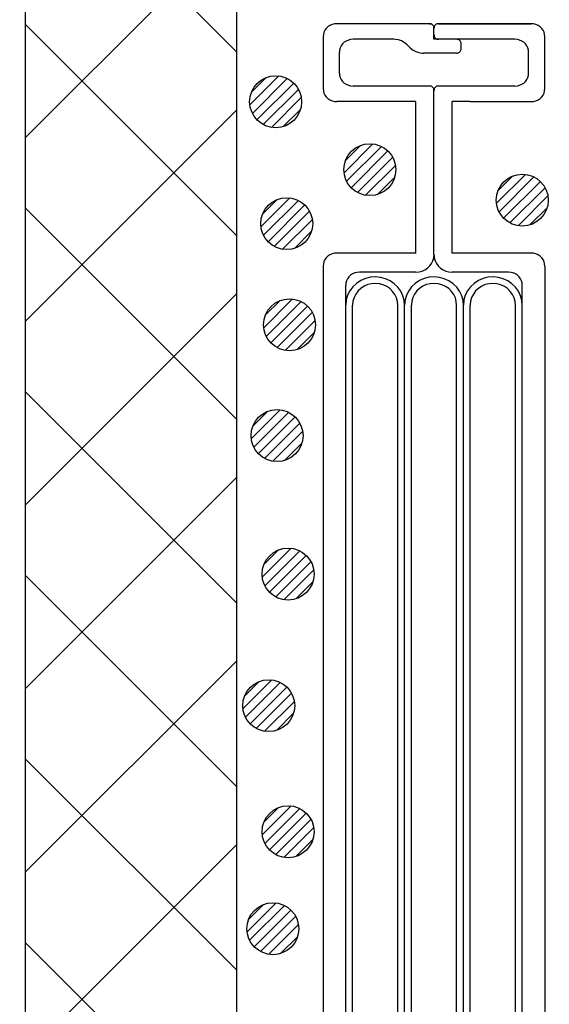
# Model space of a CAD drawing. Extents: x 16281 to 17616, y -60 to 2719.
# Drawn here: x 16429 to 16459, y 1439 to 1495 of the extents above; entities that cross this region are included whole.
import ezdxf

# ---------------------------------------------------------------- set-up
doc = ezdxf.new("R2010")
doc.units = 0
doc.header["$LTSCALE"] = 3
doc.linetypes.add('DOT', pattern=[0.25, 0, -0.25])
for name, color, linetype in [('TFAS-0009', 7, 'CONTINUOUS'), ('TFAS-0014', 7, 'CONTINUOUS'), ('TFAS-0015', 7, 'CONTINUOUS')]:
    doc.layers.add(name, color=color, linetype=linetype)

# ---------------------------------------------------------------- blocks, each defined once
blk = doc.blocks.new('INS-GMDOR')
at = {"layer": 'TFAS-0014', "color": 7, "linetype": 'CONTINUOUS'}
for p, q in [((-6.12, 52.321), (-6.216, 52.228)), ((-6.008, 52.396), (-6.12, 52.321)), ((-5.884, 52.451), (-6.008, 52.396)), ((-5.752, 52.485), (-5.884, 52.451)), ((-5.616, 52.496), (-5.752, 52.485)), ((-0.261, 52.497), (-5.616, 52.497)), ((-0.215, 52.493), (-0.261, 52.496)), ((-0.171, 52.481), (-0.215, 52.493)), ((-0.13, 52.463), (-0.171, 52.481)), ((-0.093, 52.438), (-0.13, 52.463)), ((-0.061, 52.407), (-0.093, 52.438)), ((-0.035, 52.371), (-0.061, 52.407)), ((-0.015, 52.332), (-0.035, 52.371)), ((-0.004, 52.29), (-0.015, 52.332)), ((0.017, 52.332), (0.005, 52.29)), ((0.036, 52.371), (0.017, 52.332)), ((0.062, 52.407), (0.036, 52.371)), ((0.094, 52.438), (0.062, 52.407)), ((0.131, 52.463), (0.094, 52.438)), ((0.173, 52.481), (0.131, 52.463)), ((0.217, 52.493), (0.173, 52.481)), ((0.262, 52.496), (0.217, 52.493)), ((5.617, 52.497), (0.262, 52.497)), ((0.262, 52.497), (5.617, 52.497)), ((5.753, 52.485), (5.617, 52.496)), ((5.885, 52.451), (5.753, 52.485)), ((6.009, 52.396), (5.885, 52.451)), ((6.121, 52.321), (6.009, 52.396)), ((6.218, 52.228), (6.121, 52.321)), ((-6.388, 51.877), (-6.4, 51.746)), ((-6.352, 52.003), (-6.388, 51.877)), ((-6.295, 52.121), (-6.352, 52.003)), ((-6.216, 52.228), (-6.295, 52.121)), ((0, 52.246), (-0.004, 52.29)), ((0, 51.596), (0, 52.246)), ((0.005, 52.29), (0.001, 52.246)), ((0.001, 51.846), (0.005, 51.803)), ((0.005, 51.803), (0.017, 51.761)), ((0.017, 51.761), (0.036, 51.721)), ((6.296, 52.121), (6.218, 52.228)), ((6.354, 52.003), (6.296, 52.121)), ((6.389, 51.877), (6.354, 52.003)), ((6.401, 51.746), (6.389, 51.877)), ((6.401, 48.731), (6.401, 51.762)), ((-6.4, 51.746), (-6.4, 48.746)), ((-5.354, 51.221), (-5.412, 51.103)), ((-5.276, 51.328), (-5.354, 51.221)), ((-5.179, 51.421), (-5.276, 51.328)), ((-5.068, 51.496), (-5.179, 51.421)), ((-4.944, 51.551), (-5.068, 51.496)), ((-4.812, 51.585), (-4.944, 51.551)), ((-4.676, 51.596), (-4.812, 51.585)), ((-2.312, 51.596), (-4.676, 51.596)), ((-2.221, 51.592), (-2.312, 51.596)), ((-2.042, 51.562), (-2.221, 51.592)), ((-1.87, 51.503), (-2.042, 51.562)), ((-1.713, 51.415), (-1.87, 51.503)), ((-1.573, 51.303), (-1.713, 51.415)), ((-1.349, 51.089), (-1.573, 51.303)), ((4.677, 51.596), (0, 51.596)), ((0.036, 51.721), (0.062, 51.686)), ((0.062, 51.686), (0.094, 51.655)), ((0.094, 51.655), (0.131, 51.63)), ((0.131, 51.63), (0.173, 51.611)), ((0.173, 51.611), (0.217, 51.6)), ((0.217, 51.6), (0.262, 51.596)), ((1.352, 51.593), (1.307, 51.596)), ((1.396, 51.581), (1.352, 51.593)), ((1.437, 51.563), (1.396, 51.581)), ((1.474, 51.538), (1.437, 51.563)), ((1.507, 51.507), (1.474, 51.538)), ((1.533, 51.471), (1.507, 51.507)), ((1.552, 51.432), (1.533, 51.471)), ((1.564, 51.39), (1.552, 51.432)), ((1.568, 51.346), (1.564, 51.39)), ((1.568, 51.046), (1.568, 51.346)), ((4.813, 51.585), (4.677, 51.596)), ((4.945, 51.551), (4.813, 51.585)), ((5.069, 51.496), (4.945, 51.551)), ((5.181, 51.421), (5.069, 51.496)), ((5.277, 51.328), (5.181, 51.421)), ((5.356, 51.221), (5.277, 51.328)), ((5.413, 51.103), (5.356, 51.221)), ((-5.448, 50.977), (-5.459, 50.846)), ((-5.459, 49.646), (-5.459, 50.846)), ((-5.412, 51.103), (-5.448, 50.977)), ((-1.349, 51.089), (-1.21, 50.977)), ((-1.21, 50.977), (-1.052, 50.89)), ((-1.052, 50.89), (-0.881, 50.83)), ((-0.881, 50.83), (-0.701, 50.8)), ((-0.701, 50.8), (-0.61, 50.796)), ((1.307, 50.796), (-0.61, 50.796)), ((1.307, 50.796), (1.352, 50.8)), ((1.352, 50.8), (1.396, 50.811)), ((1.396, 50.811), (1.437, 50.83)), ((1.437, 50.83), (1.474, 50.855)), ((1.474, 50.855), (1.507, 50.886)), ((1.507, 50.886), (1.533, 50.921)), ((1.533, 50.921), (1.552, 50.961)), ((1.552, 50.961), (1.564, 51.003)), ((1.564, 51.003), (1.568, 51.046)), ((5.449, 50.977), (5.413, 51.103)), ((5.461, 50.846), (5.449, 50.977)), ((5.461, 49.646), (5.461, 50.846)), ((-5.459, 49.646), (-5.448, 49.516)), ((-5.448, 49.516), (-5.412, 49.39)), ((5.413, 49.39), (5.449, 49.516)), ((5.449, 49.516), (5.461, 49.646)), ((-5.412, 49.39), (-5.354, 49.271)), ((-5.354, 49.271), (-5.276, 49.164)), ((-5.276, 49.164), (-5.179, 49.072)), ((-5.179, 49.072), (-5.068, 48.997)), ((-5.068, 48.997), (-4.944, 48.941)), ((-4.944, 48.941), (-4.812, 48.908)), ((-4.812, 48.908), (-4.676, 48.896)), ((4.677, 48.896), (4.813, 48.908)), ((4.813, 48.908), (4.945, 48.941)), ((4.945, 48.941), (5.069, 48.997)), ((5.069, 48.997), (5.181, 49.072)), ((5.181, 49.072), (5.277, 49.164)), ((5.277, 49.164), (5.356, 49.271)), ((5.356, 49.271), (5.413, 49.39)), ((-6.4, 48.746), (-6.388, 48.616)), ((-6.388, 48.616), (-6.352, 48.49)), ((-6.352, 48.49), (-6.295, 48.371)), ((-6.295, 48.371), (-6.216, 48.264)), ((-0.261, 48.896), (-4.676, 48.896)), ((-0.215, 48.892), (-0.261, 48.896)), ((-0.171, 48.881), (-0.215, 48.892)), ((-0.13, 48.863), (-0.171, 48.881)), ((-0.093, 48.838), (-0.13, 48.863)), ((-0.061, 48.807), (-0.093, 48.838)), ((-0.035, 48.771), (-0.061, 48.807)), ((-0.015, 48.732), (-0.035, 48.771)), ((-0.004, 48.69), (-0.015, 48.732)), ((0, 48.646), (-0.004, 48.69)), ((0, 39.146), (0, 48.646)), ((0.005, 48.69), (0.001, 48.646)), ((0.017, 48.732), (0.005, 48.69)), ((0.036, 48.771), (0.017, 48.732)), ((0.062, 48.807), (0.036, 48.771)), ((0.094, 48.838), (0.062, 48.807)), ((0.131, 48.863), (0.094, 48.838)), ((0.173, 48.881), (0.131, 48.863)), ((0.217, 48.892), (0.173, 48.881)), ((0.262, 48.896), (0.217, 48.892)), ((4.677, 48.896), (0.262, 48.896)), ((6.218, 48.264), (6.296, 48.371)), ((6.296, 48.371), (6.354, 48.49)), ((6.354, 48.49), (6.389, 48.616)), ((6.389, 48.616), (6.401, 48.746)), ((-6.216, 48.264), (-6.12, 48.172)), ((-6.12, 48.172), (-6.008, 48.097)), ((-6.008, 48.097), (-5.884, 48.042)), ((-5.884, 48.042), (-5.752, 48.008)), ((-5.752, 48.008), (-5.616, 47.996)), ((-1.044, 47.996), (-5.616, 47.996)), ((-1.044, 39.246), (-1.044, 47.996)), ((1.046, 39.246), (1.046, 47.996)), ((2.083, 47.996), (1.046, 47.996)), ((2.083, 47.996), (5.617, 47.996)), ((5.617, 47.996), (5.753, 48.008)), ((5.753, 48.008), (5.885, 48.042)), ((5.885, 48.042), (6.009, 48.097)), ((6.009, 48.097), (6.121, 48.172)), ((6.121, 48.172), (6.218, 48.264)), ((-5.616, 39.246), (-5.752, 39.235)), ((-1.044, 39.246), (-5.616, 39.246)), ((5.617, 39.246), (1.046, 39.246)), ((5.753, 39.235), (5.617, 39.246)), ((-6.352, 38.752), (-6.388, 38.626)), ((-6.295, 38.871), (-6.352, 38.752)), ((-6.216, 38.978), (-6.295, 38.871)), ((-6.12, 39.071), (-6.216, 38.978)), ((-6.008, 39.145), (-6.12, 39.071)), ((-5.884, 39.201), (-6.008, 39.145)), ((-5.752, 39.235), (-5.884, 39.201)), ((-0.139, 38.646), (-0.062, 38.804)), ((-0.062, 38.804), (-0.015, 38.972)), ((-0.015, 38.972), (0.001, 39.146)), ((0.001, 39.146), (0.017, 38.972)), ((0.017, 38.972), (0.064, 38.804)), ((0.064, 38.804), (0.141, 38.646)), ((5.885, 39.201), (5.753, 39.235)), ((6.009, 39.145), (5.885, 39.201)), ((6.121, 39.071), (6.009, 39.145)), ((6.218, 38.978), (6.121, 39.071)), ((6.296, 38.871), (6.218, 38.978)), ((6.354, 38.752), (6.296, 38.871)), ((6.389, 38.626), (6.354, 38.752)), ((-6.388, 38.626), (-6.399, 38.496)), ((-6.399, 38.496), (-6.399, -38.495)), ((-4.446, 38.134), (-4.578, 38.101)), ((-4.31, 38.146), (-4.446, 38.134)), ((-1.044, 38.146), (-4.31, 38.146)), ((-1.044, 38.146), (-0.863, 38.161)), ((-0.863, 38.161), (-0.687, 38.206)), ((-0.687, 38.206), (-0.522, 38.28)), ((-0.522, 38.28), (-0.372, 38.38)), ((-0.372, 38.38), (-0.244, 38.503)), ((-0.244, 38.503), (-0.139, 38.646)), ((0.141, 38.646), (0.245, 38.503)), ((0.245, 38.503), (0.374, 38.38)), ((0.374, 38.38), (0.523, 38.28)), ((0.523, 38.28), (0.688, 38.206)), ((0.688, 38.206), (0.864, 38.161)), ((0.864, 38.161), (1.046, 38.146)), ((4.311, 38.146), (1.046, 38.146)), ((4.447, 38.134), (4.311, 38.146)), ((4.579, 38.101), (4.447, 38.134)), ((6.401, 38.496), (6.389, 38.626)), ((6.401, 38.496), (6.401, -38.495)), ((-5.046, 37.652), (-5.081, 37.526)), ((-4.988, 37.771), (-5.046, 37.652)), ((-4.91, 37.878), (-4.988, 37.771)), ((-4.813, 37.97), (-4.91, 37.878)), ((-4.701, 38.045), (-4.813, 37.97)), ((-4.578, 38.101), (-4.701, 38.045)), ((-4.23, 37.661), (-4.474, 37.5)), ((-3.961, 37.778), (-4.23, 37.661)), ((-3.674, 37.849), (-3.961, 37.778)), ((-3.379, 37.871), (-3.674, 37.849)), ((-3.085, 37.843), (-3.379, 37.871)), ((-2.8, 37.768), (-3.085, 37.843)), ((-2.533, 37.645), (-2.8, 37.768)), ((-2.292, 37.481), (-2.533, 37.645)), ((-0.835, 37.661), (-1.079, 37.5)), ((-0.565, 37.778), (-0.835, 37.661)), ((-0.279, 37.849), (-0.565, 37.778)), ((0.016, 37.871), (-0.279, 37.849)), ((0.311, 37.843), (0.016, 37.871)), ((0.596, 37.768), (0.311, 37.843)), ((0.863, 37.645), (0.596, 37.768)), ((1.104, 37.481), (0.863, 37.645)), ((2.561, 37.661), (2.317, 37.5)), ((2.831, 37.778), (2.561, 37.661)), ((3.117, 37.849), (2.831, 37.778)), ((3.412, 37.871), (3.117, 37.849)), ((3.707, 37.843), (3.412, 37.871)), ((3.992, 37.768), (3.707, 37.843)), ((4.259, 37.645), (3.992, 37.768)), ((4.5, 37.481), (4.259, 37.645)), ((4.703, 38.045), (4.579, 38.101)), ((4.815, 37.97), (4.703, 38.045)), ((4.911, 37.878), (4.815, 37.97)), ((4.99, 37.771), (4.911, 37.878)), ((5.048, 37.652), (4.99, 37.771)), ((5.083, 37.526), (5.048, 37.652)), ((-5.094, -11.435), (-5.094, 37.396)), ((-5.081, 37.526), (-5.093, 37.396)), ((-4.858, 37.071), (-4.985, 36.816)), ((-4.686, 37.302), (-4.858, 37.071)), ((-4.474, 37.5), (-4.686, 37.302)), ((-4.387, 37.059), (-4.519, 36.882)), ((-4.224, 37.212), (-4.387, 37.059)), ((-4.036, 37.335), (-4.224, 37.212)), ((-3.829, 37.425), (-4.036, 37.335)), ((-3.608, 37.479), (-3.829, 37.425)), ((-3.381, 37.496), (-3.608, 37.479)), ((-3.155, 37.474), (-3.381, 37.496)), ((-2.935, 37.416), (-3.155, 37.474)), ((-2.73, 37.322), (-2.935, 37.416)), ((-2.545, 37.195), (-2.73, 37.322)), ((-2.386, 37.039), (-2.545, 37.195)), ((-2.257, 36.859), (-2.386, 37.039)), ((-2.084, 37.279), (-2.292, 37.481)), ((-1.917, 37.045), (-2.084, 37.279)), ((-1.794, 36.787), (-1.917, 37.045)), ((-1.462, 37.071), (-1.59, 36.816)), ((-1.29, 37.302), (-1.462, 37.071)), ((-1.079, 37.5), (-1.29, 37.302)), ((-0.991, 37.059), (-1.124, 36.882)), ((-0.828, 37.212), (-0.991, 37.059)), ((-0.64, 37.335), (-0.828, 37.212)), ((-0.433, 37.425), (-0.64, 37.335)), ((-0.213, 37.479), (-0.433, 37.425)), ((0.014, 37.496), (-0.213, 37.479)), ((0.241, 37.474), (0.014, 37.496)), ((0.46, 37.416), (0.241, 37.474)), ((0.666, 37.322), (0.46, 37.416)), ((0.851, 37.195), (0.666, 37.322)), ((1.01, 37.039), (0.851, 37.195)), ((1.139, 36.859), (1.01, 37.039)), ((1.311, 37.279), (1.104, 37.481)), ((1.479, 37.045), (1.311, 37.279)), ((1.602, 36.787), (1.479, 37.045)), ((1.934, 37.071), (1.807, 36.816)), ((2.106, 37.302), (1.934, 37.071)), ((2.317, 37.5), (2.106, 37.302)), ((2.405, 37.059), (2.272, 36.882)), ((2.568, 37.212), (2.405, 37.059)), ((2.756, 37.335), (2.568, 37.212)), ((2.963, 37.425), (2.756, 37.335)), ((3.183, 37.479), (2.963, 37.425)), ((3.41, 37.496), (3.183, 37.479)), ((3.637, 37.474), (3.41, 37.496)), ((3.856, 37.416), (3.637, 37.474)), ((4.062, 37.322), (3.856, 37.416)), ((4.247, 37.195), (4.062, 37.322)), ((4.406, 37.039), (4.247, 37.195)), ((4.535, 36.859), (4.406, 37.039)), ((4.707, 37.279), (4.5, 37.481)), ((4.875, 37.045), (4.707, 37.279)), ((4.998, 36.787), (4.875, 37.045)), ((5.095, 37.396), (5.083, 37.526)), ((5.095, -16.084), (5.095, 37.396)), ((-5.065, 36.543), (-5.093, 36.261)), ((-4.985, 36.816), (-5.065, 36.543)), ((-4.679, 36.476), (-4.701, 36.259)), ((-4.618, 36.686), (-4.679, 36.476)), ((-4.519, 36.882), (-4.618, 36.686)), ((-2.163, 36.661), (-2.257, 36.859)), ((-2.106, 36.45), (-2.163, 36.661)), ((-2.089, 36.233), (-2.106, 36.45)), ((-1.72, 36.513), (-1.794, 36.787)), ((-1.697, 36.231), (-1.72, 36.513)), ((-1.669, 36.543), (-1.697, 36.261)), ((-1.59, 36.816), (-1.669, 36.543)), ((-1.283, 36.476), (-1.305, 36.259)), ((-1.222, 36.686), (-1.283, 36.476)), ((-1.124, 36.882), (-1.222, 36.686)), ((1.233, 36.661), (1.139, 36.859)), ((1.289, 36.45), (1.233, 36.661)), ((1.307, 36.233), (1.289, 36.45)), ((1.676, 36.513), (1.602, 36.787)), ((1.699, 36.231), (1.676, 36.513)), ((1.727, 36.543), (1.699, 36.261)), ((1.807, 36.816), (1.727, 36.543)), ((2.113, 36.476), (2.091, 36.259)), ((2.174, 36.686), (2.113, 36.476)), ((2.272, 36.882), (2.174, 36.686)), ((4.629, 36.661), (4.535, 36.859)), ((4.685, 36.45), (4.629, 36.661)), ((4.703, 36.233), (4.685, 36.45)), ((5.072, 36.513), (4.998, 36.787)), ((5.095, 36.231), (5.072, 36.513)), ((-5.093, 36.261), (-5.093, 36.246)), ((-4.702, -12.865), (-4.702, 36.246)), ((-4.701, 36.259), (-4.701, 36.246)), ((-2.089, -12.078), (-2.089, 36.246)), ((-1.697, 36.261), (-1.697, 36.246)), ((-1.697, -12.436), (-1.697, 36.246)), ((-1.305, 36.259), (-1.306, 36.246)), ((-1.306, -13.366), (-1.306, 36.246)), ((1.307, -13.652), (1.307, 36.246)), ((1.699, 36.261), (1.699, 36.246)), ((1.699, -16.084), (1.699, 36.246)), ((2.091, 36.259), (2.09, 36.246)), ((2.09, -17.444), (2.09, 36.246)), ((4.703, -16.943), (4.703, 36.246))]:
    blk.add_line(p, q, dxfattribs=at)
at = {"layer": 'TFAS-0014', "color": 7, "linetype": 'DOT'}
blk.add_line((-0.261, 52.497), (0.262, 52.496), dxfattribs=at)
blk = doc.blocks.new('INS-G96CS')
at = {"layer": 'TFAS-0015', "color": 7, "linetype": 'CONTINUOUS'}
for p, q in [((0.181, 1.49), (-1.489, -0.18)), ((0.181, 1.49), (-1.489, -0.18)), ((-0.547, 1.397), (-1.396, 0.548)), ((0.671, 1.343), (-1.342, -0.67)), ((1.043, 1.079), (-1.078, -1.042)), ((1.043, 1.079), (-1.078, -1.042)), ((1.318, 0.717), (-0.716, -1.317)), ((1.48, 0.243), (-0.242, -1.479)), ((1.48, 0.243), (-0.242, -1.479)), ((1.434, -0.44), (0.441, -1.433))]:
    blk.add_line(p, q, dxfattribs=at)
blk.add_circle((0, 0.001), 1.5, dxfattribs=at)
blk = doc.blocks.new('INS-G3ZGK')
at = {"layer": 'TFAS-0015', "color": 7, "linetype": 'CONTINUOUS'}
for p, q in [((0.181, 1.49), (-1.489, -0.18)), ((0.181, 1.49), (-1.489, -0.18)), ((-0.547, 1.397), (-1.396, 0.548)), ((0.671, 1.343), (-1.342, -0.67)), ((1.043, 1.079), (-1.078, -1.042)), ((1.043, 1.079), (-1.078, -1.042)), ((1.318, 0.717), (-0.716, -1.317)), ((1.48, 0.243), (-0.242, -1.479)), ((1.48, 0.243), (-0.242, -1.479)), ((1.434, -0.44), (0.441, -1.433))]:
    blk.add_line(p, q, dxfattribs=at)
blk.add_circle((0, 0.001), 1.5, dxfattribs=at)
blk = doc.blocks.new('INS-G8EAH')
at = {"layer": 'TFAS-0015', "color": 7, "linetype": 'CONTINUOUS'}
for p, q in [((0.181, 1.49), (-1.489, -0.18)), ((0.181, 1.49), (-1.489, -0.18)), ((-0.547, 1.397), (-1.396, 0.548)), ((0.671, 1.343), (-1.342, -0.67)), ((1.043, 1.079), (-1.078, -1.042)), ((1.043, 1.079), (-1.078, -1.042)), ((1.318, 0.717), (-0.716, -1.317)), ((1.48, 0.243), (-0.242, -1.479)), ((1.48, 0.243), (-0.242, -1.479)), ((1.434, -0.44), (0.441, -1.433))]:
    blk.add_line(p, q, dxfattribs=at)
blk.add_circle((0, 0.001), 1.5, dxfattribs=at)
blk = doc.blocks.new('INS-GKC10')
at = {"layer": 'TFAS-0015', "color": 7, "linetype": 'CONTINUOUS'}
for p, q in [((0.181, 1.49), (-1.489, -0.18)), ((0.181, 1.49), (-1.489, -0.18)), ((-0.547, 1.397), (-1.396, 0.548)), ((0.671, 1.343), (-1.342, -0.67)), ((1.043, 1.079), (-1.078, -1.042)), ((1.043, 1.079), (-1.078, -1.042)), ((1.318, 0.717), (-0.716, -1.317)), ((1.48, 0.243), (-0.242, -1.479)), ((1.48, 0.243), (-0.242, -1.479)), ((1.434, -0.44), (0.441, -1.433))]:
    blk.add_line(p, q, dxfattribs=at)
blk.add_circle((0, 0.001), 1.5, dxfattribs=at)
blk = doc.blocks.new('INS-G4LVC')
at = {"layer": 'TFAS-0015', "color": 7, "linetype": 'CONTINUOUS'}
for p, q in [((0.181, 1.49), (-1.489, -0.18)), ((0.181, 1.49), (-1.489, -0.18)), ((-0.547, 1.397), (-1.396, 0.548)), ((0.671, 1.343), (-1.342, -0.67)), ((1.043, 1.079), (-1.078, -1.042)), ((1.043, 1.079), (-1.078, -1.042)), ((1.318, 0.717), (-0.716, -1.317)), ((1.48, 0.243), (-0.242, -1.479)), ((1.48, 0.243), (-0.242, -1.479)), ((1.434, -0.44), (0.441, -1.433))]:
    blk.add_line(p, q, dxfattribs=at)
blk.add_circle((0, 0.001), 1.5, dxfattribs=at)
blk = doc.blocks.new('INS-GCFYF')
at = {"layer": 'TFAS-0015', "color": 7, "linetype": 'CONTINUOUS'}
for p, q in [((0.181, 1.49), (-1.489, -0.18)), ((0.181, 1.49), (-1.489, -0.18)), ((-0.547, 1.397), (-1.396, 0.548)), ((0.671, 1.343), (-1.342, -0.67)), ((1.043, 1.079), (-1.078, -1.042)), ((1.043, 1.079), (-1.078, -1.042)), ((1.318, 0.717), (-0.716, -1.317)), ((1.48, 0.243), (-0.242, -1.479)), ((1.48, 0.243), (-0.242, -1.479)), ((1.434, -0.44), (0.441, -1.433))]:
    blk.add_line(p, q, dxfattribs=at)
blk.add_circle((0, 0.001), 1.5, dxfattribs=at)
blk = doc.blocks.new('INS-G9ISU')
at = {"layer": 'TFAS-0015', "color": 7, "linetype": 'CONTINUOUS'}
for p, q in [((0.181, 1.49), (-1.489, -0.18)), ((0.181, 1.49), (-1.489, -0.18)), ((-0.547, 1.397), (-1.396, 0.548)), ((0.671, 1.343), (-1.342, -0.67)), ((1.043, 1.079), (-1.078, -1.042)), ((1.043, 1.079), (-1.078, -1.042)), ((1.318, 0.717), (-0.716, -1.317)), ((1.48, 0.243), (-0.242, -1.479)), ((1.48, 0.243), (-0.242, -1.479)), ((1.434, -0.44), (0.441, -1.433))]:
    blk.add_line(p, q, dxfattribs=at)
blk.add_circle((0, 0.001), 1.5, dxfattribs=at)
blk = doc.blocks.new('INS-GJ3VA')
at = {"layer": 'TFAS-0015', "color": 7, "linetype": 'CONTINUOUS'}
for p, q in [((0.181, 1.49), (-1.489, -0.18)), ((0.181, 1.49), (-1.489, -0.18)), ((-0.547, 1.397), (-1.396, 0.548)), ((0.671, 1.343), (-1.342, -0.67)), ((1.043, 1.079), (-1.078, -1.042)), ((1.043, 1.079), (-1.078, -1.042)), ((1.318, 0.717), (-0.716, -1.317)), ((1.48, 0.243), (-0.242, -1.479)), ((1.48, 0.243), (-0.242, -1.479)), ((1.434, -0.44), (0.441, -1.433))]:
    blk.add_line(p, q, dxfattribs=at)
blk.add_circle((0, 0.001), 1.5, dxfattribs=at)
blk = doc.blocks.new('INS-G8B89')
at = {"layer": 'TFAS-0015', "color": 7, "linetype": 'CONTINUOUS'}
for p, q in [((0.181, 1.49), (-1.489, -0.18)), ((0.181, 1.49), (-1.489, -0.18)), ((-0.547, 1.397), (-1.396, 0.548)), ((0.671, 1.343), (-1.342, -0.67)), ((1.043, 1.079), (-1.078, -1.042)), ((1.043, 1.079), (-1.078, -1.042)), ((1.318, 0.717), (-0.716, -1.317)), ((1.48, 0.243), (-0.242, -1.479)), ((1.48, 0.243), (-0.242, -1.479)), ((1.434, -0.44), (0.441, -1.433))]:
    blk.add_line(p, q, dxfattribs=at)
blk.add_circle((0, 0.001), 1.5, dxfattribs=at)
blk = doc.blocks.new('INS-G6J20')
at = {"layer": 'TFAS-0015', "color": 7, "linetype": 'CONTINUOUS'}
for p, q in [((0.181, 1.49), (-1.489, -0.18)), ((0.181, 1.49), (-1.489, -0.18)), ((-0.547, 1.397), (-1.396, 0.548)), ((0.671, 1.343), (-1.342, -0.67)), ((1.043, 1.079), (-1.078, -1.042)), ((1.043, 1.079), (-1.078, -1.042)), ((1.318, 0.717), (-0.716, -1.317)), ((1.48, 0.243), (-0.242, -1.479)), ((1.48, 0.243), (-0.242, -1.479)), ((1.434, -0.44), (0.441, -1.433))]:
    blk.add_line(p, q, dxfattribs=at)
blk.add_circle((0, 0.001), 1.5, dxfattribs=at)

msp = doc.modelspace()

# ---------------------------------------------------------------- linework, layer by layer
at = {"layer": 'TFAS-0009', "color": 7, "linetype": 'CONTINUOUS'}
for p, q in [((16428.824, 1488.663), (16496.118, 1555.957)), ((16441.023, 1493.629), (16401.023, 1533.629)), ((16441.023, 1483.022), (16428.824, 1495.222)), ((16428.824, 1478.056), (16441.023, 1490.256)), ((16441.023, 1472.416), (16428.824, 1484.615)), ((16428.824, 1467.45), (16441.023, 1479.649)), ((16441.023, 1461.809), (16428.824, 1474.008)), ((16428.824, 1456.843), (16441.023, 1469.043)), ((16441.023, 1451.202), (16428.824, 1463.402)), ((16428.824, 1446.237), (16441.023, 1458.436)), ((16441.023, 1440.596), (16428.824, 1452.795)), ((16428.824, 1435.63), (16441.023, 1447.83)), ((16441.023, 1429.989), (16428.824, 1442.189))]:
    msp.add_line(p, q, dxfattribs=at)
at = {"layer": 'TFAS-0015', "color": 7, "linetype": 'CONTINUOUS'}
for p, q in [((16428.824, 1500.249), (16428.824, 1385.257)), ((16441.023, 1500.249), (16441.023, 1385.257))]:
    msp.add_line(p, q, dxfattribs=at)

# ---------------------------------------------------------------- block references
at = {"layer": 'TFAS-0014'}
msp.add_blockref('INS-GMDOR', (16452.423, 1442.753), dxfattribs=at)
at = {"layer": 'TFAS-0015'}
for name, p in [('INS-G9ISU', (16443.28, 1490.74)), ('INS-GJ3VA', (16448.72, 1486.82)), ('INS-G6J20', (16457.52, 1485.06)), ('INS-G8B89', (16443.92, 1483.7)), ('INS-GCFYF', (16444.08, 1477.86)), ('INS-G4LVC', (16443.36, 1471.46)), ('INS-GKC10', (16444, 1463.46)), ('INS-G8EAH', (16442.88, 1455.86)), ('INS-G3ZGK', (16444, 1448.58)), ('INS-G96CS', (16443.12, 1442.98))]:
    msp.add_blockref(name, p, dxfattribs=at)

doc.saveas('drawing.dxf')
